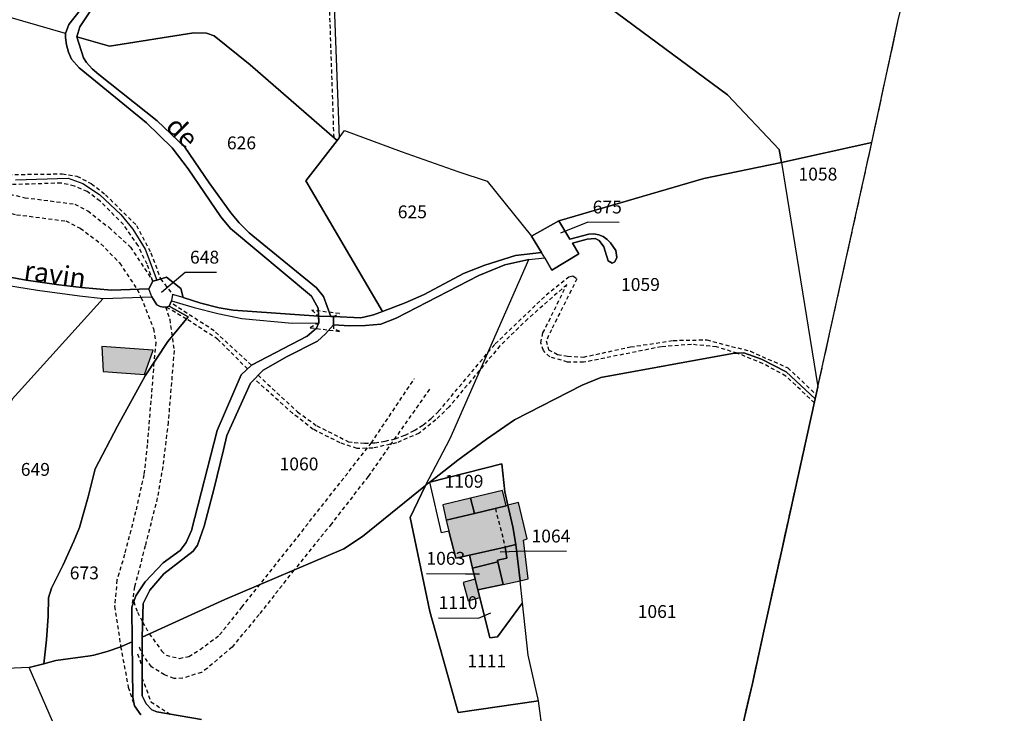
# Model space of a CAD drawing. Units: metres. Extents: x 1040904 to 1046574, y 6330892 to 6338823.
# Drawn here: x 1045447 to 1045601, y 6334608 to 6334716 of the extents above; entities that cross this region are included whole.
import ezdxf
from ezdxf.enums import TextEntityAlignment as Align

# ---------------------------------------------------------------- set-up
doc = ezdxf.new("R2010")
doc.units = ezdxf.units.M
for name, pattern in [('TOPO1', [1, 0.6, -0.4]), ('TOPO2', [2.4, 2, -0.4]), ('TOPO5', [5.4, 3, -1, 0.4, -1])]:
    doc.linetypes.add(name, pattern=pattern)
for name, color, linetype in [('ig_cad_bati_dur', 152, 'CONTINUOUS'), ('ig_cad_bati_dur_hach', 24, 'CONTINUOUS'), ('ig_cad_bati_leger', 215, 'CONTINUOUS'), ('ig_cad_bati_leger_hach', 243, 'CONTINUOUS'), ('ig_cad_detail_lineaire', 252, 'TOPO1'), ('ig_cad_divers_texte', 8, 'CONTINUOUS'), ('ig_cad_fleche_de_rattachement', 3, 'CONTINUOUS'), ('ig_cad_hydro', 140, 'CONTINUOUS'), ('ig_cad_lieudit', 7, 'ByLayer'), ('ig_cad_limcom', 1, 'TOPO5'), ('ig_cad_parcel', 3, 'CONTINUOUS'), ('ig_cad_parcel_num', 3, 'CONTINUOUS'), ('ig_cad_section', 20, 'TOPO2')]:
    doc.layers.add(name, color=color, linetype=linetype)
doc.styles.add('Times New Roman', font='times.ttf')

msp = doc.modelspace()

# ---------------------------------------------------------------- hatches: boundary and pattern name
at = {"layer": 'ig_cad_bati_dur_hach'}
for points in [[(1045513.2, 6334640.53), (1045513.75, 6334638.17), (1045518.13, 6334639.21), (1045517.5, 6334641.57)], [(1045515.22, 6334632.21), (1045517.34, 6334632.69), (1045522.93, 6334633.96), (1045524.56, 6334634.34), (1045524.12, 6334637.13), (1045523.35, 6334640.46), (1045523.05, 6334640.38), (1045518.13, 6334639.21), (1045513.75, 6334638.17), (1045514.15, 6334636.45)], [(1045524.56, 6334634.34), (1045525.23, 6334628.72), (1045526.49, 6334628.99), (1045525.76, 6334635.02), (1045526.33, 6334635.22), (1045525, 6334640.89), (1045523.35, 6334640.46), (1045524.12, 6334637.13)], [(1045521.77, 6334631.64), (1045522.61, 6334628.15), (1045525.23, 6334628.72), (1045524.56, 6334634.34), (1045522.93, 6334633.96), (1045523.18, 6334632.23), (1045521.73, 6334631.9)], [(1045522.93, 6334633.96), (1045517.34, 6334632.69), (1045517.83, 6334630.69), (1045521.77, 6334631.64), (1045521.73, 6334631.9), (1045523.18, 6334632.23)], [(1045518.26, 6334628.94), (1045518.67, 6334627.28), (1045522.61, 6334628.15), (1045521.77, 6334631.64), (1045517.83, 6334630.69)], [(1045518.97, 6334626.09), (1045518.67, 6334627.28), (1045518.26, 6334628.94), (1045516.4, 6334628.43), (1045517.15, 6334625.61)]]:
    msp.add_hatch(color=256, dxfattribs=at).paths.add_polyline_path(points)
at = {"layer": 'ig_cad_bati_leger_hach'}
for points in [[(1045460.31, 6334661.28), (1045466.77, 6334660.86), (1045468.1, 6334664.64), (1045460.1, 6334665.22)], [(1045518.13, 6334639.21), (1045523.05, 6334640.38), (1045522.48, 6334642.77), (1045517.5, 6334641.57)]]:
    msp.add_hatch(color=256, dxfattribs=at).paths.add_polyline_path(points)

# ---------------------------------------------------------------- linework, layer by layer
at = {"layer": 'ig_cad_bati_dur'}
for points in [[(1045513.2, 6334640.53), (1045513.75, 6334638.17), (1045518.13, 6334639.21), (1045517.5, 6334641.57)], [(1045515.22, 6334632.21), (1045517.34, 6334632.69), (1045522.93, 6334633.96), (1045524.56, 6334634.34), (1045524.12, 6334637.13), (1045523.35, 6334640.46), (1045523.05, 6334640.38), (1045518.13, 6334639.21), (1045513.75, 6334638.17), (1045514.15, 6334636.45)], [(1045524.56, 6334634.34), (1045525.23, 6334628.72), (1045526.49, 6334628.99), (1045525.76, 6334635.02), (1045526.33, 6334635.22), (1045525, 6334640.89), (1045523.35, 6334640.46), (1045524.12, 6334637.13)], [(1045521.77, 6334631.64), (1045522.61, 6334628.15), (1045525.23, 6334628.72), (1045524.56, 6334634.34), (1045522.93, 6334633.96), (1045523.18, 6334632.23), (1045521.73, 6334631.9)], [(1045522.93, 6334633.96), (1045517.34, 6334632.69), (1045517.83, 6334630.69), (1045521.77, 6334631.64), (1045521.73, 6334631.9), (1045523.18, 6334632.23)], [(1045518.26, 6334628.94), (1045518.67, 6334627.28), (1045522.61, 6334628.15), (1045521.77, 6334631.64), (1045517.83, 6334630.69)], [(1045518.97, 6334626.09), (1045518.67, 6334627.28), (1045518.26, 6334628.94), (1045516.4, 6334628.43), (1045517.15, 6334625.61)]]:
    msp.add_lwpolyline(points, close=True, dxfattribs=at)
at = {"layer": 'ig_cad_bati_leger'}
for points in [[(1045460.31, 6334661.28), (1045466.77, 6334660.86), (1045468.1, 6334664.64), (1045460.1, 6334665.22)], [(1045518.13, 6334639.21), (1045523.05, 6334640.38), (1045522.48, 6334642.77), (1045517.5, 6334641.57)]]:
    msp.add_lwpolyline(points, close=True, dxfattribs=at)
at = {"layer": 'ig_cad_detail_lineaire'}
for points in [[(1045496.26, 6334697.74), (1045495.52, 6334719.8)], [(1045417.06, 6334717.81), (1045416.57, 6334715.44), (1045416.24, 6334711.75), (1045416.51, 6334708.96), (1045417.43, 6334706.05), (1045419.2, 6334703.89), (1045422.77, 6334700.02), (1045431.07, 6334694.14), (1045441.08, 6334687.19), (1045442.13, 6334686.87), (1045446.82, 6334685.72), (1045454.47, 6334684.75), (1045456.75, 6334683.61), (1045459.97, 6334681.18), (1045462.87, 6334678.2), (1045465.6, 6334674.1)], [(1045436.55, 6334701.71), (1045439.91, 6334696.62), (1045443.41, 6334692.84), (1045445.54, 6334691.97), (1045453.94, 6334692.08), (1045456.22, 6334691.73), (1045458.46, 6334690.56), (1045460.68, 6334688.82), (1045465.5, 6334684.05), (1045467.75, 6334679.8), (1045469.24, 6334675.72), (1045471.1, 6334673.31)], [(1045433.39, 6334695.54), (1045433.99, 6334695.06), (1045442.86, 6334689.62), (1045448.1, 6334688.37), (1045455.88, 6334687.38), (1045457.9, 6334686.31), (1045461.23, 6334683.73), (1045464.55, 6334680.68), (1045468.05, 6334675.38), (1045467.15, 6334678), (1045465.75, 6334680.9), (1045463.46, 6334684.2), (1045459.82, 6334687.84), (1045457.84, 6334689.33), (1045455.82, 6334690.19), (1045453.76, 6334690.64), (1045445.49, 6334690.38), (1045444.43, 6334690.67), (1045442.65, 6334691.77), (1045440.59, 6334693.87), (1045435.32, 6334701.13)], [(1045484.44, 6334660.71), (1045490.58, 6334655.01), (1045493.59, 6334652.85), (1045498.51, 6334650.37), (1045499.4, 6334650.24), (1045501.01, 6334650.13), (1045502.63, 6334650.2), (1045504.24, 6334650.43), (1045505.8, 6334650.84), (1045507.32, 6334651.4), (1045508.76, 6334652.1), (1045510.13, 6334652.98), (1045511.4, 6334653.98), (1045512.56, 6334655.1), (1045521.38, 6334665.61), (1045529.31, 6334673.22), (1045532.86, 6334676.06), (1045533.47, 6334676.19), (1045534.1, 6334675.74), (1045530.12, 6334667.81), (1045529.31, 6334666.09), (1045529.68, 6334664.7), (1045531.09, 6334663.96), (1045532.65, 6334663.68), (1045535.1, 6334663.55), (1045542.46, 6334665.13), (1045549.09, 6334666.14), (1045554.32, 6334666.23), (1045561.11, 6334664.45), (1045566.93, 6334661.88), (1045571.36, 6334657.71)], [(1045465.6, 6334674.1), (1045466.2, 6334672.88)], [(1045571.08, 6334656.42), (1045566.63, 6334660.6), (1045563.09, 6334662.52), (1045559.08, 6334664.15), (1045555.83, 6334665.13), (1045551.92, 6334665.52), (1045547.24, 6334665.16), (1045535.14, 6334662.73), (1045532.64, 6334662.78), (1045529.85, 6334663.56), (1045528.88, 6334664.55), (1045528.46, 6334665.77), (1045528.81, 6334667.32), (1045532.53, 6334674.84), (1045526.46, 6334669.52), (1045522.1, 6334665.3), (1045514.18, 6334655.78), (1045512.13, 6334653.79), (1045509.5, 6334651.68), (1045506, 6334650.19), (1045502.29, 6334649.37), (1045499.85, 6334649.3), (1045497.22, 6334650.19), (1045493.03, 6334652.28), (1045489.83, 6334654.76), (1045483.86, 6334660.15)], [(1045466.2, 6334672.88), (1045468.13, 6334667.96), (1045468.5, 6334665.84), (1045468.22, 6334662.69), (1045467.17, 6334649.9), (1045466.65, 6334645.23), (1045465.36, 6334639.47), (1045463.63, 6334632.8), (1045462.46, 6334628.82), (1045462.09, 6334624.71), (1045463.03, 6334618.47), (1045464.21, 6334612.14), (1045465.19, 6334609.23)], [(1045482.79, 6334661.7), (1045478.19, 6334666.3), (1045473.29, 6334669.47), (1045470.01, 6334671.39), (1045470.67, 6334669.43), (1045471.36, 6334664.56), (1045470.43, 6334653.41), (1045469.59, 6334646.5), (1045468.74, 6334641.61), (1045466.86, 6334634.16), (1045465.19, 6334627.79), (1045464.76, 6334624.61)], [(1045483.4, 6334662.27), (1045477.59, 6334667.64), (1045470.82, 6334672.01)], [(1045466.44, 6334622.29), (1045467.49, 6334620.46), (1045469.39, 6334617.81), (1045470.12, 6334617.13), (1045472.17, 6334616.62), (1045473.63, 6334616.93), (1045475.39, 6334617.99), (1045478.44, 6334620.28), (1045481.91, 6334624.58), (1045490.61, 6334635.57), (1045502.06, 6334650.16), (1045508.8, 6334660.22)], [(1045511.13, 6334658.54), (1045501.57, 6334644.96), (1045495.86, 6334637.59), (1045490.02, 6334630.35), (1045484.58, 6334623.45), (1045480.38, 6334618.39), (1045476.54, 6334615.1), (1045475.6, 6334614.45), (1045472.68, 6334613.53), (1045471.34, 6334613.49), (1045469.86, 6334614.04), (1045467.81, 6334615.32), (1045466.34, 6334617.39)], [(1045521.39, 6334639.97), (1045522.93, 6334633.96)], [(1045465.06, 6334625.46), (1045465.65, 6334623.83), (1045466.44, 6334622.29)], [(1045465.67, 6334617.35), (1045466.37, 6334615.35)], [(1045465.91, 6334618.4), (1045466.34, 6334617.39)], [(1045466.34, 6334613.65), (1045467.75, 6334609.86), (1045470.75, 6334607.92)]]:
    msp.add_lwpolyline(points, dxfattribs=at)
msp.add_lwpolyline([(1045492.81, 6334670.85), (1045493.85, 6334669.9), (1045493.91, 6334668.9), (1045492.57, 6334668.12), (1045497.15, 6334667.54), (1045496.24, 6334667.95), (1045496.18, 6334669.87), (1045497.1, 6334670.32)], close=True, dxfattribs=at)
at = {"layer": 'ig_cad_fleche_de_rattachement'}
for points in [[(1045540.65, 6334684.52), (1045535.79, 6334684.55), (1045531.53, 6334682.85)], [(1045477.96, 6334676.71), (1045473.08, 6334676.74), (1045469.41, 6334673.58)], [(1045532.48, 6334633.27), (1045526.27, 6334633.3), (1045522.12, 6334633.17)], [(1045510.66, 6334629.83), (1045516.73, 6334629.79), (1045518.94, 6334629.77)], [(1045512.54, 6334622.93), (1045518.74, 6334622.89), (1045520.68, 6334623.72)]]:
    msp.add_lwpolyline(points, dxfattribs=at)
at = {"layer": 'ig_cad_hydro'}
for points in [[(1045475.61, 6334607.1), (1045468.68, 6334608.32), (1045467.88, 6334608.63), (1045467.01, 6334609.54), (1045466.38, 6334610.79), (1045466.36, 6334619.94), (1045466.55, 6334625.17), (1045467.57, 6334627.26), (1045469.76, 6334629.81), (1045474.3, 6334633.32), (1045474.98, 6334634.27), (1045476.04, 6334637.19), (1045477.62, 6334643.12), (1045479.06, 6334649.08), (1045479.56, 6334651.34), (1045483.23, 6334659.49), (1045485.21, 6334661.49), (1045488.95, 6334663.63), (1045493.67, 6334666.05), (1045494.91, 6334667.15), (1045496.17, 6334668.56), (1045496.18, 6334669.87), (1045495.77, 6334669.89), (1045494.63, 6334672.98), (1045493.53, 6334674.35), (1045484.75, 6334681.48), (1045483.07, 6334682.91), (1045481.51, 6334684.47), (1045480.18, 6334686), (1045476.8, 6334690.67), (1045473.05, 6334696.22), (1045468.72, 6334700.36), (1045459.62, 6334707.55), (1045458.62, 6334708.44), (1045457.73, 6334709.43), (1045457.25, 6334710.13), (1045456.2, 6334713.4), (1045456.65, 6334714.97), (1045459.15, 6334718.71)], [(1045456.74, 6334717.59), (1045454.97, 6334715.35), (1045454.45, 6334713.92), (1045454.45, 6334713.33), (1045454.59, 6334712.16), (1045454.89, 6334711.01), (1045455.36, 6334709.92), (1045456.57, 6334708.61), (1045467.07, 6334700.04), (1045471.07, 6334696.11), (1045473.56, 6334692.88), (1045478.63, 6334685.4), (1045480.14, 6334683.59), (1045492.75, 6334673.05), (1045493.8, 6334671.19), (1045493.85, 6334669.9), (1045493.91, 6334668.9), (1045493.54, 6334668.05), (1045492.06, 6334666.82), (1045483.4, 6334662.27), (1045481.8, 6334660.77), (1045478.06, 6334652.13), (1045474.06, 6334636.54), (1045473.21, 6334634.69), (1045472.29, 6334633.43), (1045469.63, 6334631.51), (1045466.85, 6334628.57), (1045465.38, 6334626.37), (1045464.76, 6334624.61), (1045464.8, 6334619.21), (1045464.94, 6334610.59), (1045465.19, 6334609.23), (1045466.15, 6334607.81)], [(1045443.57, 6334675.03), (1045450.08, 6334673.98), (1045456.63, 6334673.09), (1045460.32, 6334672.67), (1045467.9, 6334672.94), (1045467.44, 6334674.16), (1045461.61, 6334673.98), (1045456.94, 6334674.36), (1045453.4, 6334674.79), (1045448.3, 6334675.52), (1045443.21, 6334676.44)]]:
    msp.add_lwpolyline(points, dxfattribs=at)
for points in [[(1045507.36, 6334671.99), (1045503.81, 6334670.65), (1045502.4, 6334670.12), (1045500.92, 6334669.76), (1045500.41, 6334669.66), (1045496.18, 6334669.87), (1045496.17, 6334668.56), (1045498.67, 6334668.43), (1045501.16, 6334668.47), (1045503.57, 6334668.66), (1045505.95, 6334669.59), (1045518.8, 6334676.27), (1045522.85, 6334677.89), (1045526.61, 6334678.72), (1045529.11, 6334679.02), (1045528.6, 6334679.82), (1045524.53, 6334679.37), (1045519.76, 6334677.86), (1045516.45, 6334676.55), (1045510.32, 6334673.3)], [(1045472.75, 6334672.81), (1045471.1, 6334673.31), (1045470.93, 6334672.32), (1045474.47, 6334671.26), (1045478.17, 6334670.33), (1045481.89, 6334669.57), (1045489.72, 6334668.81), (1045493.91, 6334668.9), (1045493.85, 6334669.9), (1045480.57, 6334670.83), (1045478.36, 6334671.24), (1045475.53, 6334671.96)]]:
    msp.add_lwpolyline(points, close=True, dxfattribs=at)
at = {"layer": 'ig_cad_lieudit'}
for points in [[(1045443.21, 6334676.44), (1045448.3, 6334675.52), (1045453.4, 6334674.79), (1045456.94, 6334674.36), (1045461.61, 6334673.98), (1045467.44, 6334674.16), (1045468.05, 6334675.38), (1045468.67, 6334675.55), (1045470.18, 6334675.98), (1045472.43, 6334674.23), (1045472.75, 6334672.81), (1045475.53, 6334671.96), (1045478.36, 6334671.24), (1045480.57, 6334670.83), (1045493.85, 6334669.9), (1045495.77, 6334669.89), (1045496.18, 6334669.87), (1045500.41, 6334669.66), (1045500.92, 6334669.76), (1045502.4, 6334670.12), (1045503.81, 6334670.65), (1045507.36, 6334671.99), (1045510.32, 6334673.3), (1045516.45, 6334676.55), (1045519.76, 6334677.86), (1045524.53, 6334679.37), (1045528.6, 6334679.82), (1045527, 6334682.39), (1045531.29, 6334684.77), (1045553.87, 6334691.36), (1045565.94, 6334693.87), (1045580.03, 6334696.98), (1045584.09, 6334715.79), (1045589.74, 6334739)], [(1045558.5, 6334600.13), (1045561.42, 6334612.73), (1045563.22, 6334620.86), (1045566.01, 6334633.5), (1045571.21, 6334657.05), (1045571.62, 6334658.89), (1045576, 6334678.71), (1045580.03, 6334696.98), (1045565.94, 6334693.87), (1045553.87, 6334691.36), (1045531.29, 6334684.77), (1045527, 6334682.39), (1045528.6, 6334679.82), (1045524.53, 6334679.37), (1045519.76, 6334677.86), (1045516.45, 6334676.55), (1045510.32, 6334673.3), (1045507.36, 6334671.99), (1045503.81, 6334670.65), (1045502.4, 6334670.12), (1045500.92, 6334669.76), (1045500.41, 6334669.66), (1045496.18, 6334669.87), (1045495.77, 6334669.89), (1045493.85, 6334669.9), (1045480.57, 6334670.83), (1045478.36, 6334671.24), (1045475.53, 6334671.96), (1045472.75, 6334672.81), (1045472.43, 6334674.23), (1045470.18, 6334675.98), (1045468.67, 6334675.55), (1045468.05, 6334675.38), (1045467.44, 6334674.16), (1045461.61, 6334673.98), (1045456.94, 6334674.36), (1045453.4, 6334674.79), (1045448.3, 6334675.52), (1045443.21, 6334676.44)]]:
    msp.add_lwpolyline(points, dxfattribs=at)
at = {"layer": 'ig_cad_limcom'}
msp.add_lwpolyline([(1045600.66, 6334503.87), (1045581.31, 6334549.05), (1045574.48, 6334564.41), (1045564.15, 6334588.86), (1045563.21, 6334591.04), (1045562.78, 6334591.87), (1045560.49, 6334596.29), (1045558.68, 6334599.79), (1045558.5, 6334600.13), (1045561.42, 6334612.73), (1045563.22, 6334620.86), (1045566.01, 6334633.5), (1045571.21, 6334657.05), (1045571.62, 6334658.89), (1045576, 6334678.71), (1045580.03, 6334696.98), (1045584.09, 6334715.79), (1045589.74, 6334739)], dxfattribs=at)
msp.add_lwpolyline([(1045600.66, 6334503.87), (1045581.31, 6334549.05), (1045574.48, 6334564.41), (1045564.15, 6334588.86), (1045563.21, 6334591.04), (1045562.78, 6334591.87), (1045560.49, 6334596.29), (1045558.68, 6334599.79), (1045558.5, 6334600.13), (1045561.42, 6334612.73), (1045563.22, 6334620.86), (1045566.01, 6334633.5), (1045571.21, 6334657.05), (1045571.62, 6334658.89), (1045576, 6334678.71), (1045580.03, 6334696.98), (1045584.09, 6334715.79), (1045589.74, 6334739)], dxfattribs=at)
msp.add_lwpolyline([(1045600.66, 6334503.87), (1045581.31, 6334549.05), (1045574.48, 6334564.41), (1045564.15, 6334588.86), (1045563.21, 6334591.04), (1045562.78, 6334591.87), (1045560.49, 6334596.29), (1045558.68, 6334599.79), (1045558.5, 6334600.13), (1045561.42, 6334612.73), (1045563.22, 6334620.86), (1045566.01, 6334633.5), (1045571.21, 6334657.05), (1045571.62, 6334658.89), (1045576, 6334678.71), (1045580.03, 6334696.98), (1045584.09, 6334715.79), (1045589.74, 6334739)], dxfattribs=at)
msp.add_lwpolyline([(1045600.66, 6334503.87), (1045581.31, 6334549.05), (1045574.48, 6334564.41), (1045564.15, 6334588.86), (1045563.21, 6334591.04), (1045562.78, 6334591.87), (1045560.49, 6334596.29), (1045558.68, 6334599.79), (1045558.5, 6334600.13), (1045561.42, 6334612.73), (1045563.22, 6334620.86), (1045566.01, 6334633.5), (1045571.21, 6334657.05), (1045571.62, 6334658.89), (1045576, 6334678.71), (1045580.03, 6334696.98), (1045584.09, 6334715.79), (1045589.74, 6334739)], dxfattribs=at)
msp.add_lwpolyline([(1045600.66, 6334503.87), (1045581.31, 6334549.05), (1045574.48, 6334564.41), (1045564.15, 6334588.86), (1045563.21, 6334591.04), (1045562.78, 6334591.87), (1045560.49, 6334596.29), (1045558.68, 6334599.79), (1045558.5, 6334600.13), (1045561.42, 6334612.73), (1045563.22, 6334620.86), (1045566.01, 6334633.5), (1045571.21, 6334657.05), (1045571.62, 6334658.89), (1045576, 6334678.71), (1045580.03, 6334696.98), (1045584.09, 6334715.79), (1045589.74, 6334739)], dxfattribs=at)
msp.add_lwpolyline([(1045600.66, 6334503.87), (1045581.31, 6334549.05), (1045574.48, 6334564.41), (1045564.15, 6334588.86), (1045563.21, 6334591.04), (1045562.78, 6334591.87), (1045560.49, 6334596.29), (1045558.68, 6334599.79), (1045558.5, 6334600.13), (1045561.42, 6334612.73), (1045563.22, 6334620.86), (1045566.01, 6334633.5), (1045571.21, 6334657.05), (1045571.62, 6334658.89), (1045576, 6334678.71), (1045580.03, 6334696.98), (1045584.09, 6334715.79), (1045589.74, 6334739)], dxfattribs=at)
msp.add_lwpolyline([(1045600.66, 6334503.87), (1045581.31, 6334549.05), (1045574.48, 6334564.41), (1045564.15, 6334588.86), (1045563.21, 6334591.04), (1045562.78, 6334591.87), (1045560.49, 6334596.29), (1045558.68, 6334599.79), (1045558.5, 6334600.13), (1045561.42, 6334612.73), (1045563.22, 6334620.86), (1045566.01, 6334633.5), (1045571.21, 6334657.05), (1045571.62, 6334658.89), (1045576, 6334678.71), (1045580.03, 6334696.98), (1045584.09, 6334715.79), (1045589.74, 6334739)], dxfattribs=at)
msp.add_lwpolyline([(1045600.66, 6334503.87), (1045581.31, 6334549.05), (1045574.48, 6334564.41), (1045564.15, 6334588.86), (1045563.21, 6334591.04), (1045562.78, 6334591.87), (1045560.49, 6334596.29), (1045558.68, 6334599.79), (1045558.5, 6334600.13), (1045561.42, 6334612.73), (1045563.22, 6334620.86), (1045566.01, 6334633.5), (1045571.21, 6334657.05), (1045571.62, 6334658.89), (1045576, 6334678.71), (1045580.03, 6334696.98), (1045584.09, 6334715.79), (1045589.74, 6334739)], dxfattribs=at)
msp.add_lwpolyline([(1045600.66, 6334503.87), (1045581.31, 6334549.05), (1045574.48, 6334564.41), (1045564.15, 6334588.86), (1045563.21, 6334591.04), (1045562.78, 6334591.87), (1045560.49, 6334596.29), (1045558.68, 6334599.79), (1045558.5, 6334600.13), (1045561.42, 6334612.73), (1045563.22, 6334620.86), (1045566.01, 6334633.5), (1045571.21, 6334657.05), (1045571.62, 6334658.89), (1045576, 6334678.71), (1045580.03, 6334696.98), (1045584.09, 6334715.79), (1045589.74, 6334739)], dxfattribs=at)
msp.add_lwpolyline([(1045600.66, 6334503.87), (1045581.31, 6334549.05), (1045574.48, 6334564.41), (1045564.15, 6334588.86), (1045563.21, 6334591.04), (1045562.78, 6334591.87), (1045560.49, 6334596.29), (1045558.68, 6334599.79), (1045558.5, 6334600.13), (1045561.42, 6334612.73), (1045563.22, 6334620.86), (1045566.01, 6334633.5), (1045571.21, 6334657.05), (1045571.62, 6334658.89), (1045576, 6334678.71), (1045580.03, 6334696.98), (1045584.09, 6334715.79), (1045589.74, 6334739)], dxfattribs=at)
msp.add_lwpolyline([(1045600.66, 6334503.87), (1045581.31, 6334549.05), (1045574.48, 6334564.41), (1045564.15, 6334588.86), (1045563.21, 6334591.04), (1045562.78, 6334591.87), (1045560.49, 6334596.29), (1045558.68, 6334599.79), (1045558.5, 6334600.13), (1045561.42, 6334612.73), (1045563.22, 6334620.86), (1045566.01, 6334633.5), (1045571.21, 6334657.05), (1045571.62, 6334658.89), (1045576, 6334678.71), (1045580.03, 6334696.98), (1045584.09, 6334715.79), (1045589.74, 6334739)], dxfattribs=at)
msp.add_lwpolyline([(1045600.66, 6334503.87), (1045581.31, 6334549.05), (1045574.48, 6334564.41), (1045564.15, 6334588.86), (1045563.21, 6334591.04), (1045562.78, 6334591.87), (1045560.49, 6334596.29), (1045558.68, 6334599.79), (1045558.5, 6334600.13), (1045561.42, 6334612.73), (1045563.22, 6334620.86), (1045566.01, 6334633.5), (1045571.21, 6334657.05), (1045571.62, 6334658.89), (1045576, 6334678.71), (1045580.03, 6334696.98), (1045584.09, 6334715.79), (1045589.74, 6334739)], dxfattribs=at)
msp.add_lwpolyline([(1045600.66, 6334503.87), (1045581.31, 6334549.05), (1045574.48, 6334564.41), (1045564.15, 6334588.86), (1045563.21, 6334591.04), (1045562.78, 6334591.87), (1045560.49, 6334596.29), (1045558.68, 6334599.79), (1045558.5, 6334600.13), (1045561.42, 6334612.73), (1045563.22, 6334620.86), (1045566.01, 6334633.5), (1045571.21, 6334657.05), (1045571.62, 6334658.89), (1045576, 6334678.71), (1045580.03, 6334696.98), (1045584.09, 6334715.79), (1045589.74, 6334739)], dxfattribs=at)
msp.add_lwpolyline([(1045600.66, 6334503.87), (1045581.31, 6334549.05), (1045574.48, 6334564.41), (1045564.15, 6334588.86), (1045563.21, 6334591.04), (1045562.78, 6334591.87), (1045560.49, 6334596.29), (1045558.68, 6334599.79), (1045558.5, 6334600.13), (1045561.42, 6334612.73), (1045563.22, 6334620.86), (1045566.01, 6334633.5), (1045571.21, 6334657.05), (1045571.62, 6334658.89), (1045576, 6334678.71), (1045580.03, 6334696.98), (1045584.09, 6334715.79), (1045589.74, 6334739)], dxfattribs=at)
msp.add_lwpolyline([(1045600.66, 6334503.87), (1045581.31, 6334549.05), (1045574.48, 6334564.41), (1045564.15, 6334588.86), (1045563.21, 6334591.04), (1045562.78, 6334591.87), (1045560.49, 6334596.29), (1045558.68, 6334599.79), (1045558.5, 6334600.13), (1045561.42, 6334612.73), (1045563.22, 6334620.86), (1045566.01, 6334633.5), (1045571.21, 6334657.05), (1045571.62, 6334658.89), (1045576, 6334678.71), (1045580.03, 6334696.98), (1045584.09, 6334715.79), (1045589.74, 6334739)], dxfattribs=at)
msp.add_lwpolyline([(1045600.66, 6334503.87), (1045581.31, 6334549.05), (1045574.48, 6334564.41), (1045564.15, 6334588.86), (1045563.21, 6334591.04), (1045562.78, 6334591.87), (1045560.49, 6334596.29), (1045558.68, 6334599.79), (1045558.5, 6334600.13), (1045561.42, 6334612.73), (1045563.22, 6334620.86), (1045566.01, 6334633.5), (1045571.21, 6334657.05), (1045571.62, 6334658.89), (1045576, 6334678.71), (1045580.03, 6334696.98), (1045584.09, 6334715.79), (1045589.74, 6334739)], dxfattribs=at)
msp.add_lwpolyline([(1045600.66, 6334503.87), (1045581.31, 6334549.05), (1045574.48, 6334564.41), (1045564.15, 6334588.86), (1045563.21, 6334591.04), (1045562.78, 6334591.87), (1045560.49, 6334596.29), (1045558.68, 6334599.79), (1045558.5, 6334600.13), (1045561.42, 6334612.73), (1045563.22, 6334620.86), (1045566.01, 6334633.5), (1045571.21, 6334657.05), (1045571.62, 6334658.89), (1045576, 6334678.71), (1045580.03, 6334696.98), (1045584.09, 6334715.79), (1045589.74, 6334739)], dxfattribs=at)
msp.add_lwpolyline([(1045600.66, 6334503.87), (1045581.31, 6334549.05), (1045574.48, 6334564.41), (1045564.15, 6334588.86), (1045563.21, 6334591.04), (1045562.78, 6334591.87), (1045560.49, 6334596.29), (1045558.68, 6334599.79), (1045558.5, 6334600.13), (1045561.42, 6334612.73), (1045563.22, 6334620.86), (1045566.01, 6334633.5), (1045571.21, 6334657.05), (1045571.62, 6334658.89), (1045576, 6334678.71), (1045580.03, 6334696.98), (1045584.09, 6334715.79), (1045589.74, 6334739)], dxfattribs=at)
msp.add_lwpolyline([(1045600.66, 6334503.87), (1045581.31, 6334549.05), (1045574.48, 6334564.41), (1045564.15, 6334588.86), (1045563.21, 6334591.04), (1045562.78, 6334591.87), (1045560.49, 6334596.29), (1045558.68, 6334599.79), (1045558.5, 6334600.13), (1045561.42, 6334612.73), (1045563.22, 6334620.86), (1045566.01, 6334633.5), (1045571.21, 6334657.05), (1045571.62, 6334658.89), (1045576, 6334678.71), (1045580.03, 6334696.98), (1045584.09, 6334715.79), (1045589.74, 6334739)], dxfattribs=at)
msp.add_lwpolyline([(1045600.66, 6334503.87), (1045581.31, 6334549.05), (1045574.48, 6334564.41), (1045564.15, 6334588.86), (1045563.21, 6334591.04), (1045562.78, 6334591.87), (1045560.49, 6334596.29), (1045558.68, 6334599.79), (1045558.5, 6334600.13), (1045561.42, 6334612.73), (1045563.22, 6334620.86), (1045566.01, 6334633.5), (1045571.21, 6334657.05), (1045571.62, 6334658.89), (1045576, 6334678.71), (1045580.03, 6334696.98), (1045584.09, 6334715.79), (1045589.74, 6334739)], dxfattribs=at)
msp.add_lwpolyline([(1045600.66, 6334503.87), (1045581.31, 6334549.05), (1045574.48, 6334564.41), (1045564.15, 6334588.86), (1045563.21, 6334591.04), (1045562.78, 6334591.87), (1045560.49, 6334596.29), (1045558.68, 6334599.79), (1045558.5, 6334600.13), (1045561.42, 6334612.73), (1045563.22, 6334620.86), (1045566.01, 6334633.5), (1045571.21, 6334657.05), (1045571.62, 6334658.89), (1045576, 6334678.71), (1045580.03, 6334696.98), (1045584.09, 6334715.79), (1045589.74, 6334739)], dxfattribs=at)
msp.add_lwpolyline([(1045600.66, 6334503.87), (1045581.31, 6334549.05), (1045574.48, 6334564.41), (1045564.15, 6334588.86), (1045563.21, 6334591.04), (1045562.78, 6334591.87), (1045560.49, 6334596.29), (1045558.68, 6334599.79), (1045558.5, 6334600.13), (1045561.42, 6334612.73), (1045563.22, 6334620.86), (1045566.01, 6334633.5), (1045571.21, 6334657.05), (1045571.62, 6334658.89), (1045576, 6334678.71), (1045580.03, 6334696.98), (1045584.09, 6334715.79), (1045589.74, 6334739)], dxfattribs=at)
msp.add_lwpolyline([(1045600.66, 6334503.87), (1045581.31, 6334549.05), (1045574.48, 6334564.41), (1045564.15, 6334588.86), (1045563.21, 6334591.04), (1045562.78, 6334591.87), (1045560.49, 6334596.29), (1045558.68, 6334599.79), (1045558.5, 6334600.13), (1045561.42, 6334612.73), (1045563.22, 6334620.86), (1045566.01, 6334633.5), (1045571.21, 6334657.05), (1045571.62, 6334658.89), (1045576, 6334678.71), (1045580.03, 6334696.98), (1045584.09, 6334715.79), (1045589.74, 6334739)], dxfattribs=at)
msp.add_lwpolyline([(1045600.66, 6334503.87), (1045581.31, 6334549.05), (1045574.48, 6334564.41), (1045564.15, 6334588.86), (1045563.21, 6334591.04), (1045562.78, 6334591.87), (1045560.49, 6334596.29), (1045558.68, 6334599.79), (1045558.5, 6334600.13), (1045561.42, 6334612.73), (1045563.22, 6334620.86), (1045566.01, 6334633.5), (1045571.21, 6334657.05), (1045571.62, 6334658.89), (1045576, 6334678.71), (1045580.03, 6334696.98), (1045584.09, 6334715.79), (1045589.74, 6334739)], dxfattribs=at)
msp.add_lwpolyline([(1045600.66, 6334503.87), (1045581.31, 6334549.05), (1045574.48, 6334564.41), (1045564.15, 6334588.86), (1045563.21, 6334591.04), (1045562.78, 6334591.87), (1045560.49, 6334596.29), (1045558.68, 6334599.79), (1045558.5, 6334600.13), (1045561.42, 6334612.73), (1045563.22, 6334620.86), (1045566.01, 6334633.5), (1045571.21, 6334657.05), (1045571.62, 6334658.89), (1045576, 6334678.71), (1045580.03, 6334696.98), (1045584.09, 6334715.79), (1045589.74, 6334739)], dxfattribs=at)
msp.add_lwpolyline([(1045600.66, 6334503.87), (1045581.31, 6334549.05), (1045574.48, 6334564.41), (1045564.15, 6334588.86), (1045563.21, 6334591.04), (1045562.78, 6334591.87), (1045560.49, 6334596.29), (1045558.68, 6334599.79), (1045558.5, 6334600.13), (1045561.42, 6334612.73), (1045563.22, 6334620.86), (1045566.01, 6334633.5), (1045571.21, 6334657.05), (1045571.62, 6334658.89), (1045576, 6334678.71), (1045580.03, 6334696.98), (1045584.09, 6334715.79), (1045589.74, 6334739)], dxfattribs=at)
msp.add_lwpolyline([(1045600.66, 6334503.87), (1045581.31, 6334549.05), (1045574.48, 6334564.41), (1045564.15, 6334588.86), (1045563.21, 6334591.04), (1045562.78, 6334591.87), (1045560.49, 6334596.29), (1045558.68, 6334599.79), (1045558.5, 6334600.13), (1045561.42, 6334612.73), (1045563.22, 6334620.86), (1045566.01, 6334633.5), (1045571.21, 6334657.05), (1045571.62, 6334658.89), (1045576, 6334678.71), (1045580.03, 6334696.98), (1045584.09, 6334715.79), (1045589.74, 6334739)], dxfattribs=at)
msp.add_lwpolyline([(1045600.66, 6334503.87), (1045581.31, 6334549.05), (1045574.48, 6334564.41), (1045564.15, 6334588.86), (1045563.21, 6334591.04), (1045562.78, 6334591.87), (1045560.49, 6334596.29), (1045558.68, 6334599.79), (1045558.5, 6334600.13), (1045561.42, 6334612.73), (1045563.22, 6334620.86), (1045566.01, 6334633.5), (1045571.21, 6334657.05), (1045571.62, 6334658.89), (1045576, 6334678.71), (1045580.03, 6334696.98), (1045584.09, 6334715.79), (1045589.74, 6334739)], dxfattribs=at)
msp.add_lwpolyline([(1045600.66, 6334503.87), (1045581.31, 6334549.05), (1045574.48, 6334564.41), (1045564.15, 6334588.86), (1045563.21, 6334591.04), (1045562.78, 6334591.87), (1045560.49, 6334596.29), (1045558.68, 6334599.79), (1045558.5, 6334600.13), (1045561.42, 6334612.73), (1045563.22, 6334620.86), (1045566.01, 6334633.5), (1045571.21, 6334657.05), (1045571.62, 6334658.89), (1045576, 6334678.71), (1045580.03, 6334696.98), (1045584.09, 6334715.79), (1045589.74, 6334739)], dxfattribs=at)
msp.add_lwpolyline([(1045600.66, 6334503.87), (1045581.31, 6334549.05), (1045574.48, 6334564.41), (1045564.15, 6334588.86), (1045563.21, 6334591.04), (1045562.78, 6334591.87), (1045560.49, 6334596.29), (1045558.68, 6334599.79), (1045558.5, 6334600.13), (1045561.42, 6334612.73), (1045563.22, 6334620.86), (1045566.01, 6334633.5), (1045571.21, 6334657.05), (1045571.62, 6334658.89), (1045576, 6334678.71), (1045580.03, 6334696.98), (1045584.09, 6334715.79), (1045589.74, 6334739)], dxfattribs=at)
msp.add_lwpolyline([(1045600.66, 6334503.87), (1045581.31, 6334549.05), (1045574.48, 6334564.41), (1045564.15, 6334588.86), (1045563.21, 6334591.04), (1045562.78, 6334591.87), (1045560.49, 6334596.29), (1045558.68, 6334599.79), (1045558.5, 6334600.13), (1045561.42, 6334612.73), (1045563.22, 6334620.86), (1045566.01, 6334633.5), (1045571.21, 6334657.05), (1045571.62, 6334658.89), (1045576, 6334678.71), (1045580.03, 6334696.98), (1045584.09, 6334715.79), (1045589.74, 6334739)], dxfattribs=at)
msp.add_lwpolyline([(1045600.66, 6334503.87), (1045581.31, 6334549.05), (1045574.48, 6334564.41), (1045564.15, 6334588.86), (1045563.21, 6334591.04), (1045562.78, 6334591.87), (1045560.49, 6334596.29), (1045558.68, 6334599.79), (1045558.5, 6334600.13), (1045561.42, 6334612.73), (1045563.22, 6334620.86), (1045566.01, 6334633.5), (1045571.21, 6334657.05), (1045571.62, 6334658.89), (1045576, 6334678.71), (1045580.03, 6334696.98), (1045584.09, 6334715.79), (1045589.74, 6334739)], dxfattribs=at)
msp.add_lwpolyline([(1045600.66, 6334503.87), (1045581.31, 6334549.05), (1045574.48, 6334564.41), (1045564.15, 6334588.86), (1045563.21, 6334591.04), (1045562.78, 6334591.87), (1045560.49, 6334596.29), (1045558.68, 6334599.79), (1045558.5, 6334600.13), (1045561.42, 6334612.73), (1045563.22, 6334620.86), (1045566.01, 6334633.5), (1045571.21, 6334657.05), (1045571.62, 6334658.89), (1045576, 6334678.71), (1045580.03, 6334696.98), (1045584.09, 6334715.79), (1045589.74, 6334739)], dxfattribs=at)
at = {"layer": 'ig_cad_parcel'}
for points in [[(1045488.93, 6334757.4), (1045490.49, 6334750.73), (1045493.96, 6334733.76), (1045496.19, 6334721.05), (1045497.07, 6334697.71), (1045497.92, 6334698.81), (1045506.71, 6334695.56), (1045515.56, 6334692.47), (1045520.09, 6334690.95), (1045527, 6334682.39), (1045531.29, 6334684.77), (1045553.87, 6334691.36), (1045565.94, 6334693.87), (1045565.59, 6334695.87), (1045557.53, 6334704.37), (1045538.05, 6334718.83), (1045536.17, 6334721.47), (1045534.17, 6334724.04), (1045533.59, 6334724.73), (1045530.22, 6334733.58), (1045519.9, 6334764.2), (1045516.48, 6334771.65)], [(1045464.81, 6334744.07), (1045475.36, 6334752.23), (1045488.93, 6334757.4), (1045490.49, 6334750.73), (1045493.96, 6334733.76), (1045496.19, 6334721.05), (1045497.07, 6334697.71), (1045496.76, 6334697.3), (1045483.22, 6334709.08), (1045477.58, 6334713.57), (1045476.4, 6334714.01), (1045474.43, 6334714.03), (1045461.3, 6334711.98), (1045456.2, 6334713.4), (1045456.65, 6334714.97), (1045459.15, 6334718.71), (1045461.56, 6334722.14), (1045462.49, 6334724.03), (1045463.29, 6334726), (1045463.89, 6334727.98), (1045465.22, 6334742.44)], [(1045462.72, 6334742.61), (1045463.49, 6334740.35), (1045463.31, 6334736.57), (1045462.1, 6334728.68), (1045460.95, 6334725.18), (1045459.8, 6334722.26), (1045458.36, 6334719.92), (1045456.74, 6334717.59), (1045454.97, 6334715.35), (1045454.45, 6334713.92), (1045443.41, 6334717.12), (1045439.37, 6334728.74), (1045441.17, 6334728.95), (1045442.95, 6334729.31), (1045444.88, 6334729.93), (1045448.38, 6334731.48), (1045451.82, 6334733.19), (1045453.93, 6334734.32)], [(1045496.18, 6334669.87), (1045495.77, 6334669.89), (1045494.63, 6334672.98), (1045493.53, 6334674.35), (1045484.75, 6334681.48), (1045483.07, 6334682.91), (1045481.51, 6334684.47), (1045480.18, 6334686), (1045476.8, 6334690.67), (1045473.05, 6334696.22), (1045468.72, 6334700.36), (1045459.62, 6334707.55), (1045458.62, 6334708.44), (1045457.73, 6334709.43), (1045457.25, 6334710.13), (1045456.2, 6334713.4), (1045461.3, 6334711.98), (1045474.43, 6334714.03), (1045476.4, 6334714.01), (1045477.58, 6334713.57), (1045483.22, 6334709.08), (1045496.76, 6334697.3), (1045491.85, 6334691), (1045503.81, 6334670.65), (1045502.4, 6334670.12), (1045500.92, 6334669.76), (1045500.41, 6334669.66)], [(1045496.76, 6334697.3), (1045497.07, 6334697.71), (1045497.92, 6334698.81), (1045506.71, 6334695.56), (1045515.56, 6334692.47), (1045520.09, 6334690.95), (1045527, 6334682.39), (1045528.6, 6334679.82), (1045524.53, 6334679.37), (1045519.76, 6334677.86), (1045516.45, 6334676.55), (1045510.32, 6334673.3), (1045507.36, 6334671.99), (1045503.81, 6334670.65), (1045491.85, 6334691)], [(1045565.94, 6334693.87), (1045571.62, 6334658.89), (1045576, 6334678.71), (1045580.03, 6334696.98)], [(1045510.53, 6334643.53), (1045514.37, 6334650.85), (1045526.61, 6334678.72), (1045529.11, 6334679.02), (1045530.2, 6334677.1), (1045534.41, 6334679.61), (1045533.41, 6334681.29), (1045535.67, 6334681.93), (1045536.95, 6334682.02), (1045537.56, 6334681.71), (1045538.28, 6334680.72), (1045538.98, 6334678.52), (1045539.58, 6334678.18), (1045540.01, 6334678.39), (1045540.3, 6334679.04), (1045540.14, 6334680.13), (1045539.33, 6334681.32), (1045538.82, 6334681.87), (1045538.2, 6334682.31), (1045537.49, 6334682.6), (1045536.73, 6334682.73), (1045535.97, 6334682.68), (1045532.98, 6334681.9), (1045531.29, 6334684.77), (1045553.87, 6334691.36), (1045565.94, 6334693.87), (1045571.62, 6334658.89), (1045571.21, 6334657.05), (1045566.69, 6334661.27), (1045562.86, 6334663.21), (1045560.11, 6334664.21), (1045558.31, 6334664.09), (1045537.81, 6334660.37), (1045534.89, 6334659.17), (1045524.38, 6334653.76), (1045520.03, 6334650.75), (1045515.56, 6334647.48), (1045511.18, 6334644.05)], [(1045528.6, 6334679.82), (1045527, 6334682.39), (1045531.29, 6334684.77), (1045532.98, 6334681.9), (1045535.97, 6334682.68), (1045536.73, 6334682.73), (1045537.49, 6334682.6), (1045538.2, 6334682.31), (1045538.82, 6334681.87), (1045539.33, 6334681.32), (1045540.14, 6334680.13), (1045540.3, 6334679.04), (1045540.01, 6334678.39), (1045539.58, 6334678.18), (1045538.98, 6334678.52), (1045538.28, 6334680.72), (1045537.56, 6334681.71), (1045536.95, 6334682.02), (1045535.67, 6334681.93), (1045533.41, 6334681.29), (1045534.41, 6334679.61), (1045530.2, 6334677.1), (1045529.11, 6334679.02)], [(1045496.17, 6334668.56), (1045494.91, 6334667.15), (1045493.67, 6334666.05), (1045488.95, 6334663.63), (1045485.21, 6334661.49), (1045483.23, 6334659.49), (1045479.56, 6334651.34), (1045479.06, 6334649.08), (1045477.62, 6334643.12), (1045476.04, 6334637.19), (1045474.98, 6334634.27), (1045474.3, 6334633.32), (1045469.76, 6334629.81), (1045467.57, 6334627.26), (1045466.55, 6334625.17), (1045466.36, 6334619.94), (1045479.26, 6334625.81), (1045497.8, 6334633.7), (1045500.69, 6334635.6), (1045510.53, 6334643.53), (1045514.37, 6334650.85), (1045526.61, 6334678.72), (1045522.85, 6334677.89), (1045518.8, 6334676.27), (1045505.95, 6334669.59), (1045503.57, 6334668.66), (1045501.16, 6334668.47), (1045498.67, 6334668.43)], [(1045467.44, 6334674.16), (1045468.05, 6334675.38), (1045468.67, 6334675.55), (1045470.18, 6334675.98), (1045472.43, 6334674.23), (1045472.75, 6334672.81), (1045471.1, 6334673.31), (1045470.93, 6334672.32), (1045470.61, 6334671.5), (1045470.31, 6334671.38), (1045469.74, 6334671.31), (1045469.17, 6334671.42), (1045468.67, 6334671.67), (1045467.9, 6334672.94)], [(1045433.49, 6334614.51), (1045416.95, 6334613.7), (1045418.6, 6334625.36), (1045418.69, 6334628.12), (1045418.63, 6334630.87), (1045418.43, 6334633.26), (1045419.3, 6334637.4), (1045425.18, 6334656.6), (1045427.62, 6334661.02), (1045432.03, 6334665.82), (1045443.57, 6334675.03), (1045450.08, 6334673.98), (1045456.63, 6334673.09), (1045460.32, 6334672.67), (1045446.12, 6334656.98), (1045441.84, 6334647.92), (1045438.78, 6334639.35)], [(1045493.91, 6334668.9), (1045493.54, 6334668.05), (1045492.06, 6334666.82), (1045483.4, 6334662.27), (1045481.8, 6334660.77), (1045478.06, 6334652.13), (1045474.06, 6334636.54), (1045473.21, 6334634.69), (1045472.29, 6334633.43), (1045469.63, 6334631.51), (1045466.85, 6334628.57), (1045465.38, 6334626.37), (1045464.76, 6334624.61), (1045464.8, 6334619.21), (1045462.88, 6334618.36), (1045460.91, 6334617.68), (1045458.87, 6334617.15), (1045458.3, 6334617.03), (1045452.91, 6334616.29), (1045451.07, 6334615.8), (1045451.49, 6334619.5), (1045451.72, 6334623.22), (1045451.78, 6334626.04), (1045452.25, 6334627.57), (1045454.07, 6334631.17), (1045455.74, 6334634.86), (1045456.62, 6334637), (1045457.98, 6334641.76), (1045459.08, 6334646.12), (1045462.54, 6334652.8), (1045466.86, 6334660.63), (1045470.38, 6334665.96), (1045473.57, 6334669.81), (1045470.61, 6334671.5), (1045470.93, 6334672.32), (1045474.47, 6334671.26), (1045478.17, 6334670.33), (1045481.89, 6334669.57), (1045489.72, 6334668.81)], [(1045524.56, 6334634.34), (1045522.93, 6334633.96), (1045517.34, 6334632.69), (1045515.22, 6334632.21), (1045514.15, 6334636.45), (1045513, 6334636.19), (1045511.18, 6334644.05), (1045522.42, 6334646.92), (1045522.89, 6334642.58), (1045523.35, 6334640.46), (1045524.12, 6334637.13)], [(1045528.12, 6334609.99), (1045526.51, 6334617.1), (1045525.64, 6334625.26), (1045521.75, 6334619.98), (1045520.51, 6334619.82), (1045518.97, 6334626.09), (1045518.67, 6334627.28), (1045518.26, 6334628.94), (1045517.83, 6334630.69), (1045517.34, 6334632.69), (1045515.22, 6334632.21), (1045514.15, 6334636.45), (1045513, 6334636.19), (1045511.18, 6334644.05), (1045510.53, 6334643.53), (1045508.14, 6334638.54), (1045511.19, 6334623.94), (1045515.62, 6334608.22)], [(1045521.77, 6334631.64), (1045522.61, 6334628.15), (1045518.67, 6334627.28), (1045518.97, 6334626.09), (1045520.51, 6334619.82), (1045521.75, 6334619.98), (1045525.64, 6334625.26), (1045525.23, 6334628.72), (1045524.56, 6334634.34), (1045522.93, 6334633.96), (1045523.18, 6334632.23), (1045521.73, 6334631.9)], [(1045517.83, 6334630.69), (1045521.77, 6334631.64), (1045521.73, 6334631.9), (1045523.18, 6334632.23), (1045522.93, 6334633.96), (1045517.34, 6334632.69)], [(1045518.67, 6334627.28), (1045518.26, 6334628.94), (1045517.83, 6334630.69), (1045521.77, 6334631.64), (1045522.61, 6334628.15)]]:
    msp.add_lwpolyline(points, close=True, dxfattribs=at)
for points in [[(1045538.05, 6334718.83), (1045557.53, 6334704.37), (1045565.59, 6334695.87), (1045565.94, 6334693.87), (1045580.03, 6334696.98), (1045584.09, 6334715.79), (1045589.74, 6334739)], [(1045459.15, 6334718.71), (1045456.65, 6334714.97), (1045456.2, 6334713.4), (1045457.25, 6334710.13), (1045457.73, 6334709.43), (1045458.62, 6334708.44), (1045459.62, 6334707.55), (1045468.72, 6334700.36), (1045473.05, 6334696.22), (1045476.8, 6334690.67), (1045480.18, 6334686), (1045481.51, 6334684.47), (1045483.07, 6334682.91), (1045484.75, 6334681.48), (1045493.53, 6334674.35), (1045494.63, 6334672.98), (1045495.77, 6334669.89), (1045493.85, 6334669.9), (1045493.8, 6334671.19), (1045492.75, 6334673.05), (1045480.14, 6334683.59), (1045478.63, 6334685.4), (1045473.56, 6334692.88), (1045471.07, 6334696.11), (1045467.07, 6334700.04), (1045456.57, 6334708.61), (1045455.36, 6334709.92), (1045454.89, 6334711.01), (1045454.59, 6334712.16), (1045454.45, 6334713.33), (1045454.45, 6334713.92), (1045454.97, 6334715.35), (1045456.74, 6334717.59)], [(1045446.66, 6334691.17), (1045454.87, 6334691.4), (1045457.12, 6334690.57), (1045459.72, 6334688.89), (1045463.05, 6334685.73), (1045464.91, 6334683.46), (1045466.86, 6334680.33), (1045468.67, 6334675.55), (1045470.18, 6334675.98), (1045472.43, 6334674.23), (1045472.75, 6334672.81), (1045475.53, 6334671.96), (1045478.36, 6334671.24), (1045480.57, 6334670.83), (1045493.85, 6334669.9), (1045493.8, 6334671.19), (1045492.75, 6334673.05), (1045480.14, 6334683.59), (1045478.63, 6334685.4), (1045473.56, 6334692.88), (1045471.07, 6334696.11), (1045467.07, 6334700.04), (1045456.57, 6334708.61), (1045455.36, 6334709.92), (1045454.89, 6334711.01), (1045454.59, 6334712.16), (1045454.45, 6334713.33), (1045454.45, 6334713.92), (1045443.41, 6334717.12)], [(1045446.66, 6334691.17), (1045454.87, 6334691.4), (1045457.12, 6334690.57), (1045459.72, 6334688.89), (1045463.05, 6334685.73), (1045464.91, 6334683.46), (1045466.86, 6334680.33), (1045468.67, 6334675.55), (1045468.05, 6334675.38), (1045467.44, 6334674.16), (1045461.61, 6334673.98), (1045456.94, 6334674.36), (1045453.4, 6334674.79), (1045448.3, 6334675.52), (1045443.21, 6334676.44)], [(1045446.12, 6334656.98), (1045460.32, 6334672.67), (1045467.9, 6334672.94), (1045468.67, 6334671.67), (1045469.17, 6334671.42), (1045469.74, 6334671.31), (1045470.31, 6334671.38), (1045470.61, 6334671.5), (1045473.57, 6334669.81), (1045470.38, 6334665.96), (1045466.86, 6334660.63), (1045462.54, 6334652.8), (1045459.08, 6334646.12), (1045457.98, 6334641.76), (1045456.62, 6334637), (1045455.74, 6334634.86), (1045454.07, 6334631.17), (1045452.25, 6334627.57), (1045451.78, 6334626.04), (1045451.72, 6334623.22), (1045451.49, 6334619.5), (1045451.07, 6334615.8), (1045448.76, 6334615.22), (1045433.49, 6334614.51)], [(1045466.15, 6334607.81), (1045465.19, 6334609.23), (1045464.94, 6334610.59), (1045464.8, 6334619.21), (1045464.76, 6334624.61), (1045465.38, 6334626.37), (1045466.85, 6334628.57), (1045469.63, 6334631.51), (1045472.29, 6334633.43), (1045473.21, 6334634.69), (1045474.06, 6334636.54), (1045478.06, 6334652.13), (1045481.8, 6334660.77), (1045483.4, 6334662.27), (1045492.06, 6334666.82), (1045493.54, 6334668.05), (1045493.91, 6334668.9), (1045493.85, 6334669.9), (1045495.77, 6334669.89), (1045496.18, 6334669.87), (1045496.17, 6334668.56), (1045494.91, 6334667.15), (1045493.67, 6334666.05), (1045488.95, 6334663.63), (1045485.21, 6334661.49), (1045483.23, 6334659.49), (1045479.56, 6334651.34), (1045479.06, 6334649.08), (1045477.62, 6334643.12), (1045476.04, 6334637.19), (1045474.98, 6334634.27), (1045474.3, 6334633.32), (1045469.76, 6334629.81), (1045467.57, 6334627.26), (1045466.55, 6334625.17), (1045466.36, 6334619.94), (1045466.38, 6334610.79), (1045467.01, 6334609.54), (1045467.88, 6334608.63), (1045468.68, 6334608.32), (1045475.61, 6334607.1)], [(1045528.8, 6334604.91), (1045528.12, 6334609.99), (1045526.51, 6334617.1), (1045525.64, 6334625.26), (1045525.23, 6334628.72), (1045524.56, 6334634.34), (1045524.12, 6334637.13), (1045523.35, 6334640.46), (1045522.89, 6334642.58), (1045522.42, 6334646.92), (1045511.18, 6334644.05), (1045515.56, 6334647.48), (1045520.03, 6334650.75), (1045524.38, 6334653.76), (1045534.89, 6334659.17), (1045537.81, 6334660.37), (1045558.31, 6334664.09), (1045560.11, 6334664.21), (1045562.86, 6334663.21), (1045566.69, 6334661.27), (1045571.21, 6334657.05), (1045566.01, 6334633.5), (1045563.22, 6334620.86), (1045561.42, 6334612.73), (1045558.5, 6334600.13)], [(1045528.8, 6334604.91), (1045528.12, 6334609.99), (1045515.62, 6334608.22), (1045511.19, 6334623.94), (1045508.14, 6334638.54), (1045510.53, 6334643.53), (1045500.69, 6334635.6), (1045497.8, 6334633.7), (1045479.26, 6334625.81), (1045466.36, 6334619.94), (1045466.38, 6334610.79), (1045467.01, 6334609.54), (1045467.88, 6334608.63), (1045468.68, 6334608.32), (1045475.61, 6334607.1)], [(1045454.51, 6334602.05), (1045448.76, 6334615.22), (1045451.07, 6334615.8), (1045452.91, 6334616.29), (1045458.3, 6334617.03), (1045458.87, 6334617.15), (1045460.91, 6334617.68), (1045462.88, 6334618.36), (1045464.8, 6334619.21), (1045464.94, 6334610.59), (1045465.19, 6334609.23), (1045466.15, 6334607.81)], [(1045440.08, 6334513.35), (1045454.14, 6334517.2), (1045453.72, 6334523.6), (1045453.87, 6334528.8), (1045454.2, 6334533.98), (1045454.41, 6334536.46), (1045455.33, 6334544.01), (1045456.41, 6334551.52), (1045457.64, 6334558.89), (1045458.71, 6334565.7), (1045459.97, 6334572.49), (1045460.52, 6334575.23), (1045461.34, 6334582.46), (1045461.44, 6334584.53), (1045460.73, 6334586.67), (1045456.42, 6334596.51), (1045454.51, 6334602.05), (1045448.76, 6334615.22), (1045433.49, 6334614.51)]]:
    msp.add_lwpolyline(points, dxfattribs=at)
at = {"layer": 'ig_cad_section'}
msp.add_lwpolyline([(1045600.66, 6334503.87), (1045581.31, 6334549.05), (1045574.48, 6334564.41), (1045564.15, 6334588.86), (1045563.21, 6334591.04), (1045562.78, 6334591.87), (1045560.49, 6334596.29), (1045558.68, 6334599.79), (1045558.5, 6334600.13), (1045561.42, 6334612.73), (1045563.22, 6334620.86), (1045566.01, 6334633.5), (1045571.21, 6334657.05), (1045571.62, 6334658.89), (1045576, 6334678.71), (1045580.03, 6334696.98), (1045584.09, 6334715.79), (1045589.74, 6334739)], dxfattribs=at)
msp.add_lwpolyline([(1045600.66, 6334503.87), (1045581.31, 6334549.05), (1045574.48, 6334564.41), (1045564.15, 6334588.86), (1045563.21, 6334591.04), (1045562.78, 6334591.87), (1045560.49, 6334596.29), (1045558.68, 6334599.79), (1045558.5, 6334600.13), (1045561.42, 6334612.73), (1045563.22, 6334620.86), (1045566.01, 6334633.5), (1045571.21, 6334657.05), (1045571.62, 6334658.89), (1045576, 6334678.71), (1045580.03, 6334696.98), (1045584.09, 6334715.79), (1045589.74, 6334739)], dxfattribs=at)
msp.add_lwpolyline([(1045600.66, 6334503.87), (1045581.31, 6334549.05), (1045574.48, 6334564.41), (1045564.15, 6334588.86), (1045563.21, 6334591.04), (1045562.78, 6334591.87), (1045560.49, 6334596.29), (1045558.68, 6334599.79), (1045558.5, 6334600.13), (1045561.42, 6334612.73), (1045563.22, 6334620.86), (1045566.01, 6334633.5), (1045571.21, 6334657.05), (1045571.62, 6334658.89), (1045576, 6334678.71), (1045580.03, 6334696.98), (1045584.09, 6334715.79), (1045589.74, 6334739)], dxfattribs=at)
msp.add_lwpolyline([(1045600.66, 6334503.87), (1045581.31, 6334549.05), (1045574.48, 6334564.41), (1045564.15, 6334588.86), (1045563.21, 6334591.04), (1045562.78, 6334591.87), (1045560.49, 6334596.29), (1045558.68, 6334599.79), (1045558.5, 6334600.13), (1045561.42, 6334612.73), (1045563.22, 6334620.86), (1045566.01, 6334633.5), (1045571.21, 6334657.05), (1045571.62, 6334658.89), (1045576, 6334678.71), (1045580.03, 6334696.98), (1045584.09, 6334715.79), (1045589.74, 6334739)], dxfattribs=at)
msp.add_lwpolyline([(1045600.66, 6334503.87), (1045581.31, 6334549.05), (1045574.48, 6334564.41), (1045564.15, 6334588.86), (1045563.21, 6334591.04), (1045562.78, 6334591.87), (1045560.49, 6334596.29), (1045558.68, 6334599.79), (1045558.5, 6334600.13), (1045561.42, 6334612.73), (1045563.22, 6334620.86), (1045566.01, 6334633.5), (1045571.21, 6334657.05), (1045571.62, 6334658.89), (1045576, 6334678.71), (1045580.03, 6334696.98), (1045584.09, 6334715.79), (1045589.74, 6334739)], dxfattribs=at)

# ---------------------------------------------------------------- texts
at = {"layer": 'ig_cad_divers_texte', "style": 'Times New Roman'}
for s, rotation, p in [('de', 315.1, (1045469.21, 6334698.58)), ('ravin', 351.8, (1045447.7, 6334674.74))]:
    msp.add_text(s, height=3, rotation=rotation, dxfattribs=at).set_placement(p, align=Align.BOTTOM_LEFT)
at = {"layer": 'ig_cad_parcel_num', "style": 'Times New Roman'}
for s, p in [('626', (1045479.58, 6334695.28)), ('1058', (1045568.6, 6334690.42)), ('675', (1045536.55, 6334685.29)), ('625', (1045506.19, 6334684.54)), ('648', (1045473.83, 6334677.48)), ('1059', (1045540.96, 6334673.23)), ('1060', (1045487.78, 6334645.28)), ('649', (1045447.48, 6334644.43)), ('1109', (1045513.48, 6334642.58)), ('1064', (1045527.02, 6334634.05)), ('1063', (1045510.65, 6334630.58)), ('673', (1045455.1, 6334628.31)), ('1110', (1045512.55, 6334623.68)), ('1061', (1045543.56, 6334622.3)), ('1111', (1045517.02, 6334614.6))]:
    msp.add_text(s, height=2, dxfattribs=at).set_placement(p, align=Align.BOTTOM_LEFT)

doc.saveas('drawing.dxf')
